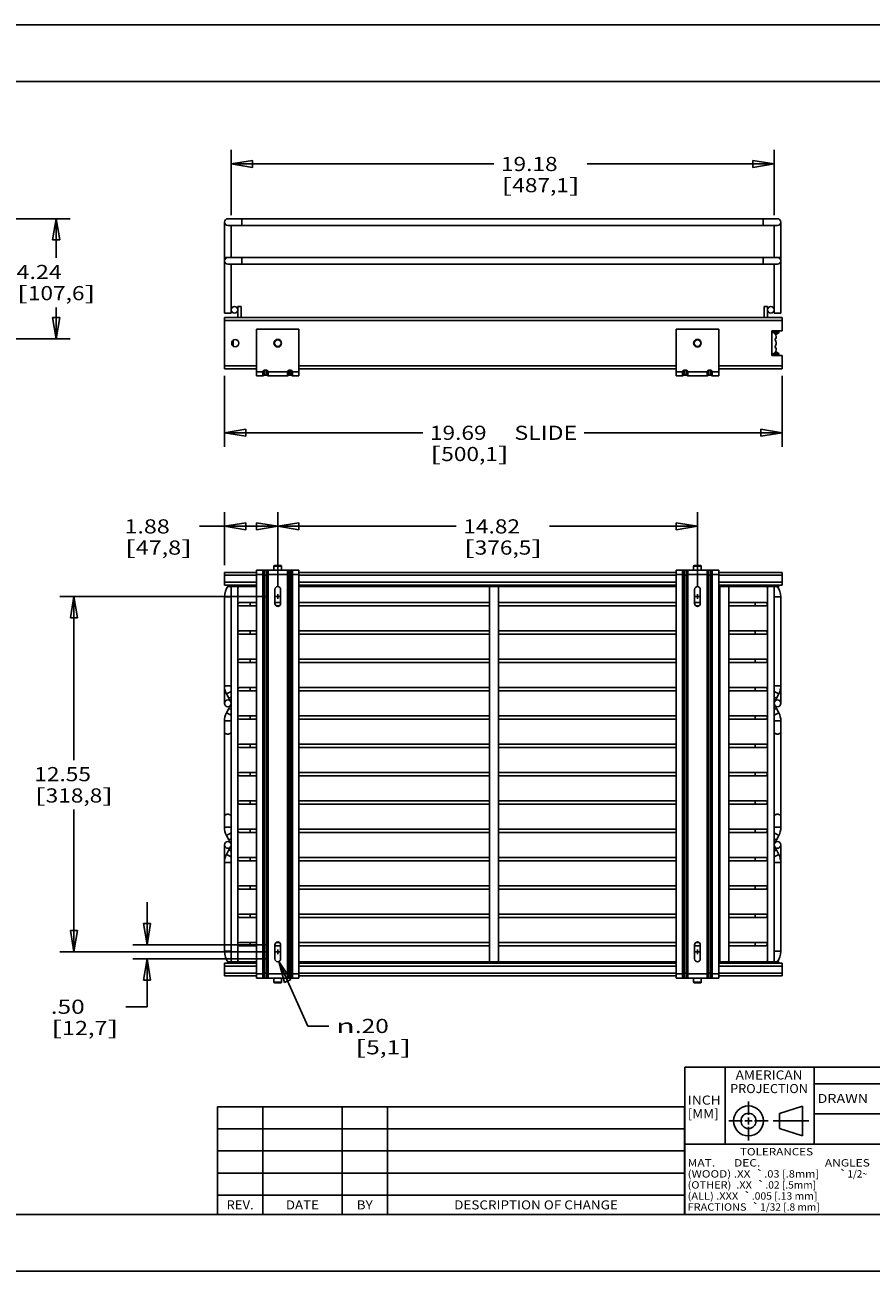
# Model space of a CAD drawing. Units: inches. Extents: x 0 to 17, y 0 to 11.
# Drawn here: x 5.8 to 13.2, y 0 to 11 of the extents above; entities that cross this region are included whole.
import ezdxf
from ezdxf.enums import TextEntityAlignment as Align

# ---------------------------------------------------------------- set-up
doc = ezdxf.new("R2010")
doc.units = ezdxf.units.IN
doc.header["$LTSCALE"] = 0.935
doc.header["$MEASUREMENT"] = 0
doc.linetypes.add('CENTER', pattern=[0.6, 0.375, -0.075, 0.075, -0.075])
doc.layers.get('0').update_dxf_attribs({"linetype": 'CONTINUOUS'})
for name, color, linetype in [('02___PRT_ALL_AXES', 7, 'CONTINUOUS'), ('DEFAULT_1', 7, 'CENTER'), ('PIPES', 7, 'CONTINUOUS')]:
    doc.layers.add(name, color=color, linetype=linetype)
doc.styles.get("Standard").update_dxf_attribs({"font": 'bluprnt.ttf'})
doc.styles.add('TEXTSTYLE_1', font='gdt', dxfattribs={"width": 0.8})
doc.styles.add('TEXTSTYLE_3', font='cgomg.ttf')
doc.styles.add('TEXTSTYLE_8', font='cgomg.ttf')
doc.dimstyles.new('DIMSTYLE_1', dxfattribs={"dimtxt": 0.125, "dimasz": 0.1875, "dimexe": 0.125, "dimexo": 0.0625, "dimgap": 0.0625, "dimtad": 0, "dimtih": 1, "dimtoh": 1, "dimlfac": 4, "dimzin": 4, "dimdsep": 46, "dimtxsty": 'Standard', "dimblk": 'CLOSED', "dimblk1": 'CLOSED', "dimblk2": 'CLOSED', "dimcen": 0.09, "dimadec": 3, "dimazin": 1, "dimtfac": 1, "dimtdec": 3, "dimtofl": 0, "dimtmove": 0, "dimatfit": 3, "dimldrblk": 'CLOSED', "dimfxl": 0, "dimtolj": 1, "dimtzin": 4, "dimarcsym": 0})
doc.dimstyles.new('DIMSTYLE_2', dxfattribs={"dimtxt": 0.125, "dimasz": 0.1875, "dimexe": 0.125, "dimexo": 0.0625, "dimgap": 0.09, "dimtad": 0, "dimtih": 1, "dimtoh": 1, "dimlfac": 4, "dimzin": 4, "dimdsep": 46, "dimtxsty": 'Standard', "dimblk": 'CLOSED', "dimblk1": 'CLOSED', "dimblk2": 'CLOSED', "dimcen": 0.09, "dimadec": 3, "dimazin": 1, "dimtfac": 1, "dimtdec": 3, "dimtofl": 0, "dimtmove": 0, "dimatfit": 1, "dimldrblk": 'CLOSED', "dimfxl": 0, "dimtolj": 1, "dimtzin": 4, "dimarcsym": 0})

# ---------------------------------------------------------------- blocks, each defined once
blk = doc.blocks.new('_CLOSED')
at = {"color": 0, "linetype": 'ByBlock'}
for p, q in [((0, 0), (-1, 0.167)), ((-1, 0.167), (-1, -0.167)), ((-1, -0.167), (0, 0)), ((-1, 0), (0, 0))]:
    blk.add_line(p, q, dxfattribs=at)
blk = doc.blocks.new('*D2')
at = {"color": 7, "linetype": 'Continuous'}
for p, q in [((5.478, 9.289), (6.151, 9.289)), ((6.026, 9.289), (6.026, 8.945)), ((6.026, 8.23), (6.026, 8.507)), ((5.445, 8.23), (6.151, 8.23))]:
    blk.add_line(p, q, dxfattribs=at)
at = {"color": 7, "linetype": 'Continuous', "xscale": 0.1875, "yscale": 0.1875, "zscale": 0.1875}
for p, rotation in [((6.026, 9.289), 90), ((6.026, 8.23), 270)]:
    blk.add_blockref('_CLOSED', p, dxfattribs=dict(at, rotation=rotation))
at = {"color": 7, "linetype": 'Continuous'}
for s, p, p2 in [('4.24', (5.676, 8.757), (6.076, 8.757)), ('[', (5.676, 8.57), (5.776, 8.57)), ('107,6', (5.776, 8.57), (6.276, 8.57)), (']', (6.276, 8.57), (6.376, 8.57))]:
    blk.add_text(s, height=0.125, dxfattribs=at).set_placement(p, p2, align=Align.FIT)
blk = doc.blocks.new('*D6')
at = {"color": 7, "linetype": 'Continuous'}
for p, q in [((7.571, 9.322), (7.571, 9.898)), ((12.365, 9.322), (12.365, 9.898)), ((7.571, 9.773), (9.89, 9.773)), ((12.365, 9.773), (10.715, 9.773))]:
    blk.add_line(p, q, dxfattribs=at)
at = {"color": 7, "linetype": 'Continuous', "xscale": 0.1875, "yscale": 0.1875, "zscale": 0.1875, "rotation": 180}
blk.add_blockref('_CLOSED', (7.571, 9.773), dxfattribs=at)
at = {"color": 7, "linetype": 'Continuous', "xscale": 0.1875, "yscale": 0.1875, "zscale": 0.1875}
blk.add_blockref('_CLOSED', (12.365, 9.773), dxfattribs=at)
at = {"color": 7, "linetype": 'Continuous'}
for s, p, p2 in [('19.18', (9.953, 9.71), (10.453, 9.71)), ('[', (9.953, 9.523), (10.053, 9.523)), ('487,1', (10.053, 9.523), (10.553, 9.523)), (']', (10.553, 9.523), (10.653, 9.523))]:
    blk.add_text(s, height=0.125, dxfattribs=at).set_placement(p, p2, align=Align.FIT)
blk = doc.blocks.new('*D7')
at = {"color": 7, "linetype": 'Continuous'}
for p, q in [((7.512, 7.902), (7.512, 7.275)), ((12.435, 7.902), (12.435, 7.275)), ((7.512, 7.4), (9.263, 7.4)), ((12.435, 7.4), (10.688, 7.4))]:
    blk.add_line(p, q, dxfattribs=at)
at = {"color": 7, "linetype": 'Continuous', "xscale": 0.1875, "yscale": 0.1875, "zscale": 0.1875, "rotation": 180}
blk.add_blockref('_CLOSED', (7.512, 7.4), dxfattribs=at)
at = {"color": 7, "linetype": 'Continuous', "xscale": 0.1875, "yscale": 0.1875, "zscale": 0.1875}
blk.add_blockref('_CLOSED', (12.435, 7.4), dxfattribs=at)
at = {"color": 7, "linetype": 'Continuous'}
for s, p, p2 in [('19.69', (9.326, 7.337), (9.826, 7.337)), (' SLIDE', (10.026, 7.337), (10.626, 7.337)), ('[', (9.326, 7.15), (9.426, 7.15)), ('500,1', (9.426, 7.15), (9.926, 7.15)), (']', (9.926, 7.15), (10.026, 7.15))]:
    blk.add_text(s, height=0.125, dxfattribs=at).set_placement(p, p2, align=Align.FIT)
blk = doc.blocks.new('*D8')
at = {"color": 7, "linetype": 'Continuous'}
for p, q in [((7.512, 6.23), (7.512, 6.699)), ((7.982, 6.038), (7.982, 6.699)), ((7.747, 6.574), (7.291, 6.574)), ((7.512, 6.574), (7.747, 6.574)), ((7.982, 6.574), (7.747, 6.574))]:
    blk.add_line(p, q, dxfattribs=at)
at = {"color": 7, "linetype": 'Continuous', "xscale": 0.1875, "yscale": 0.1875, "zscale": 0.1875, "rotation": 180}
blk.add_blockref('_CLOSED', (7.512, 6.574), dxfattribs=at)
at = {"color": 7, "linetype": 'Continuous', "xscale": 0.1875, "yscale": 0.1875, "zscale": 0.1875}
blk.add_blockref('_CLOSED', (7.982, 6.574), dxfattribs=at)
at = {"color": 7, "linetype": 'Continuous'}
for s, p, p2 in [('1.88', (6.629, 6.511), (7.029, 6.511)), ('[', (6.629, 6.324), (6.729, 6.324)), ('47,8', (6.729, 6.324), (7.129, 6.324)), (']', (7.129, 6.324), (7.229, 6.324))]:
    blk.add_text(s, height=0.125, dxfattribs=at).set_placement(p, p2, align=Align.FIT)
blk = doc.blocks.new('*D9')
at = {"color": 7, "linetype": 'Continuous'}
for p, q in [((7.982, 6.038), (7.982, 6.699)), ((11.688, 6.038), (11.688, 6.699)), ((7.982, 6.574), (9.558, 6.574)), ((11.688, 6.574), (10.383, 6.574))]:
    blk.add_line(p, q, dxfattribs=at)
at = {"color": 7, "linetype": 'Continuous', "xscale": 0.1875, "yscale": 0.1875, "zscale": 0.1875, "rotation": 180}
blk.add_blockref('_CLOSED', (7.982, 6.574), dxfattribs=at)
at = {"color": 7, "linetype": 'Continuous', "xscale": 0.1875, "yscale": 0.1875, "zscale": 0.1875}
blk.add_blockref('_CLOSED', (11.688, 6.574), dxfattribs=at)
at = {"color": 7, "linetype": 'Continuous'}
for s, p, p2 in [('14.82', (9.621, 6.511), (10.121, 6.511)), ('[', (9.621, 6.324), (9.721, 6.324)), ('376,5', (9.721, 6.324), (10.221, 6.324)), (']', (10.221, 6.324), (10.321, 6.324))]:
    blk.add_text(s, height=0.125, dxfattribs=at).set_placement(p, p2, align=Align.FIT)
blk = doc.blocks.new('*D10')
at = {"color": 7, "linetype": 'Continuous'}
for p, q in [((7.9, 5.955), (6.058, 5.955)), ((6.183, 5.955), (6.183, 4.511)), ((6.183, 2.818), (6.183, 4.074)), ((7.9, 2.818), (6.058, 2.818))]:
    blk.add_line(p, q, dxfattribs=at)
at = {"color": 7, "linetype": 'Continuous', "xscale": 0.1875, "yscale": 0.1875, "zscale": 0.1875}
for p, rotation in [((6.183, 5.955), 90), ((6.183, 2.818), 270)]:
    blk.add_blockref('_CLOSED', p, dxfattribs=dict(at, rotation=rotation))
at = {"color": 7, "linetype": 'Continuous'}
for s, p, p2 in [('12.55', (5.833, 4.324), (6.333, 4.324)), ('[', (5.833, 4.136), (5.933, 4.136)), ('318,8', (5.933, 4.136), (6.433, 4.136)), (']', (6.433, 4.136), (6.533, 4.136))]:
    blk.add_text(s, height=0.125, dxfattribs=at).set_placement(p, p2, align=Align.FIT)
blk = doc.blocks.new('*D11')
at = {"color": 7, "linetype": 'Continuous'}
for p, q in [((6.828, 2.88), (6.828, 3.255)), ((7.895, 2.88), (6.703, 2.88)), ((7.895, 2.755), (6.703, 2.755)), ((6.828, 2.755), (6.828, 2.333)), ((6.828, 2.333), (6.64, 2.333))]:
    blk.add_line(p, q, dxfattribs=at)
at = {"color": 7, "linetype": 'Continuous', "xscale": 0.1875, "yscale": 0.1875, "zscale": 0.1875}
for p, rotation in [((6.828, 2.88), 270), ((6.828, 2.755), 90)]:
    blk.add_blockref('_CLOSED', p, dxfattribs=dict(at, rotation=rotation))
at = {"color": 7, "linetype": 'Continuous'}
for s, p, p2 in [('.50', (5.978, 2.271), (6.278, 2.271)), ('[', (5.978, 2.083), (6.078, 2.083)), ('12,7', (6.078, 2.083), (6.478, 2.083)), (']', (6.478, 2.083), (6.578, 2.083))]:
    blk.add_text(s, height=0.125, dxfattribs=at).set_placement(p, p2, align=Align.FIT)
blk = doc.blocks.new('*D12')
at = {"color": 7, "linetype": 'Continuous'}
for p, q in [((7.993, 2.732), (8.247, 2.163)), ((8.247, 2.163), (8.434, 2.163))]:
    blk.add_line(p, q, dxfattribs=at)
at = {"color": 7, "linetype": 'Continuous', "xscale": 0.1875, "yscale": 0.1875, "zscale": 0.1875, "rotation": 114.0555551463}
blk.add_blockref('_CLOSED', (7.993, 2.732), dxfattribs=at)
at = {"color": 7, "linetype": 'Continuous'}
for s, p, p2 in [('.20', (8.663, 2.101), (8.963, 2.101)), ('[', (8.663, 1.913), (8.763, 1.913)), ('5,1', (8.763, 1.913), (9.063, 1.913)), (']', (9.063, 1.913), (9.163, 1.913))]:
    blk.add_text(s, height=0.125, dxfattribs=at).set_placement(p, p2, align=Align.FIT)
at = {"color": 7, "linetype": 'Continuous', "style": 'TEXTSTYLE_1'}
blk.add_text('n', height=0.125, dxfattribs=at).set_placement((8.497, 2.101), (8.663, 2.101), align=Align.FIT)

msp = doc.modelspace()

# ---------------------------------------------------------------- linework, layer by layer
at = {"color": 7, "linetype": 'Continuous'}
for p, q in [((0, 11), (17, 11)), ((0.5, 10.5), (16.5, 10.5)), ((7.6296, 8.5149), (7.6296, 8.417)), ((7.6591, 8.5149), (7.6296, 8.5149)), ((7.6591, 8.5149), (7.6591, 8.417)), ((12.2763, 8.5149), (12.3058, 8.5149)), ((12.2763, 8.417), (12.2763, 8.5149)), ((12.3058, 8.417), (12.3058, 8.5149)), ((7.5123, 7.9645), (7.5123, 8.417)), ((7.5123, 8.417), (12.4348, 8.417)), ((7.5123, 8.392), (12.4348, 8.392)), ((12.4348, 8.2983), (12.4348, 8.417)), ((7.7948, 7.901), (7.7948, 8.3158)), ((8.1698, 8.3158), (7.7948, 8.3158)), ((8.1698, 7.901), (8.1698, 8.3158)), ((11.8753, 8.3158), (11.5003, 8.3158)), ((11.5003, 7.901), (11.5003, 8.3158)), ((11.8753, 7.901), (11.8753, 8.3158)), ((12.4348, 8.2983), (12.3448, 8.2983)), ((12.3448, 8.0833), (12.3448, 8.2983)), ((12.4073, 8.284), (12.3598, 8.284)), ((12.4073, 8.2808), (12.3785, 8.2675)), ((12.4073, 8.2808), (12.4073, 8.298)), ((7.5873, 8.1667), (7.5873, 8.2149)), ((12.4348, 8.0833), (12.3448, 8.0833)), ((12.4073, 8.0976), (12.3598, 8.0976)), ((12.3785, 8.1141), (12.4073, 8.1008)), ((12.4073, 8.0836), (12.4073, 8.1008)), ((12.4348, 7.9645), (12.4348, 8.0833)), ((7.5123, 7.9895), (7.7948, 7.9895)), ((7.5123, 7.9645), (7.7948, 7.9645)), ((7.7948, 7.9385), (7.8516, 7.9385)), ((7.8653, 7.9531), (7.8516, 7.9447)), ((7.8516, 7.901), (7.8516, 7.9447)), ((7.8653, 7.9085), (7.8653, 7.9531)), ((7.8828, 7.9531), (7.8653, 7.9531)), ((7.8828, 7.9085), (7.8828, 7.9531)), ((7.8966, 7.9447), (7.8828, 7.9531)), ((7.8966, 7.901), (7.8966, 7.9447)), ((7.8966, 7.9385), (8.0681, 7.9385)), ((8.0681, 7.9447), (8.0818, 7.9531)), ((8.0681, 7.901), (8.0681, 7.9447)), ((8.0818, 7.9085), (8.0818, 7.9531)), ((8.0818, 7.9531), (8.0993, 7.9531)), ((8.0993, 7.9085), (8.0993, 7.9531)), ((8.0993, 7.9531), (8.1131, 7.9447)), ((8.1131, 7.901), (8.1131, 7.9447)), ((8.1131, 7.9385), (8.1698, 7.9385)), ((8.1698, 7.9895), (11.5003, 7.9895)), ((8.1698, 7.9645), (11.5003, 7.9645)), ((11.5003, 7.9385), (11.5571, 7.9385)), ((11.5708, 7.9531), (11.5571, 7.9447)), ((11.5571, 7.901), (11.5571, 7.9447)), ((11.5883, 7.9531), (11.5708, 7.9531)), ((11.5708, 7.9085), (11.5708, 7.9531)), ((11.6021, 7.9447), (11.5883, 7.9531)), ((11.5883, 7.9085), (11.5883, 7.9531)), ((11.6021, 7.901), (11.6021, 7.9447)), ((11.6021, 7.9385), (11.7736, 7.9385)), ((11.7736, 7.9447), (11.7873, 7.9531)), ((11.7736, 7.901), (11.7736, 7.9447)), ((11.7873, 7.9531), (11.8048, 7.9531)), ((11.7873, 7.9085), (11.7873, 7.9531)), ((11.8048, 7.9531), (11.8186, 7.9447)), ((11.8048, 7.9085), (11.8048, 7.9531)), ((11.8186, 7.901), (11.8186, 7.9447)), ((11.8186, 7.9385), (11.8753, 7.9385)), ((11.8753, 7.9895), (12.4348, 7.9895)), ((11.8753, 7.9645), (12.4348, 7.9645)), ((7.7948, 7.901), (7.8516, 7.901)), ((7.8653, 7.9085), (7.8516, 7.9026)), ((7.8828, 7.9085), (7.8653, 7.9085)), ((7.8966, 7.9026), (7.8828, 7.9085)), ((7.8966, 7.901), (8.0681, 7.901)), ((8.0681, 7.9026), (8.0818, 7.9085)), ((8.0818, 7.9085), (8.0993, 7.9085)), ((8.0993, 7.9085), (8.1131, 7.9026)), ((8.1131, 7.901), (8.1698, 7.901)), ((11.5003, 7.901), (11.5571, 7.901)), ((11.5708, 7.9085), (11.5571, 7.9026)), ((11.5883, 7.9085), (11.5708, 7.9085)), ((11.6021, 7.9026), (11.5883, 7.9085)), ((11.6021, 7.901), (11.7736, 7.901)), ((11.7736, 7.9026), (11.7873, 7.9085)), ((11.7873, 7.9085), (11.8048, 7.9085)), ((11.8048, 7.9085), (11.8186, 7.9026)), ((11.8186, 7.901), (11.8753, 7.901)), ((7.5123, 6.0552), (7.5123, 6.1677)), ((7.5123, 6.1677), (7.7948, 6.1677)), ((7.7948, 2.5855), (7.7948, 6.1875)), ((7.7948, 6.1875), (8.1698, 6.1875)), ((7.8516, 2.5855), (7.8516, 6.1875)), ((7.8653, 2.5855), (7.8653, 6.1875)), ((7.8828, 2.5855), (7.8828, 6.1875)), ((7.8966, 2.5855), (7.8966, 6.1875)), ((8.0161, 6.2227), (7.9486, 6.2227)), ((8.0111, 6.2277), (7.9536, 6.2277)), ((8.0681, 2.5855), (8.0681, 6.1875)), ((8.0818, 2.5855), (8.0818, 6.1875)), ((8.0993, 2.5855), (8.0993, 6.1875)), ((8.1131, 2.5855), (8.1131, 6.1875)), ((8.1698, 2.5855), (8.1698, 6.1875)), ((8.1698, 6.1677), (11.5003, 6.1677)), ((11.5003, 2.5855), (11.5003, 6.1875)), ((11.5003, 6.1875), (11.8753, 6.1875)), ((11.5571, 2.5855), (11.5571, 6.1875)), ((11.5708, 2.5855), (11.5708, 6.1875)), ((11.5883, 2.5855), (11.5883, 6.1875)), ((11.6021, 2.5855), (11.6021, 6.1875)), ((11.7216, 6.2227), (11.6541, 6.2227)), ((11.7166, 6.2277), (11.6591, 6.2277)), ((11.7736, 2.5855), (11.7736, 6.1875)), ((11.7873, 2.5855), (11.7873, 6.1875)), ((11.8048, 2.5855), (11.8048, 6.1875)), ((11.8186, 2.5855), (11.8186, 6.1875)), ((11.8753, 2.5855), (11.8753, 6.1875)), ((11.8753, 6.1677), (12.4348, 6.1677)), ((12.4348, 6.0552), (12.4348, 6.1677)), ((7.5123, 6.1427), (7.7948, 6.1427)), ((7.5123, 6.0802), (7.7948, 6.0802)), ((7.5123, 6.0552), (7.7948, 6.0552)), ((7.5873, 6.0427), (7.5873, 6.0552)), ((7.7948, 6.0527), (7.5873, 6.0527)), ((7.7948, 6.15), (7.8516, 6.15)), ((7.8653, 6.143), (7.8516, 6.1454)), ((7.8828, 6.143), (7.8653, 6.143)), ((7.8966, 6.1454), (7.8828, 6.143)), ((7.8966, 6.15), (8.0681, 6.15)), ((8.0681, 6.1454), (8.0818, 6.143)), ((8.0818, 6.143), (8.0993, 6.143)), ((8.0993, 6.143), (8.1131, 6.1454)), ((8.1131, 6.15), (8.1698, 6.15)), ((8.1698, 6.1427), (11.5003, 6.1427)), ((8.1698, 6.0802), (11.5003, 6.0802)), ((8.1698, 6.0552), (11.5003, 6.0552)), ((11.5003, 6.0527), (8.1698, 6.0527)), ((11.5003, 6.15), (11.5571, 6.15)), ((11.5708, 6.143), (11.5571, 6.1454)), ((11.5883, 6.143), (11.5708, 6.143)), ((11.6021, 6.1454), (11.5883, 6.143)), ((11.6021, 6.15), (11.7736, 6.15)), ((11.7736, 6.1454), (11.7873, 6.143)), ((11.7873, 6.143), (11.8048, 6.143)), ((11.8048, 6.143), (11.8186, 6.1454)), ((11.8186, 6.15), (11.8753, 6.15)), ((11.8753, 6.1427), (12.4348, 6.1427)), ((11.8753, 6.0802), (12.4348, 6.0802)), ((11.8753, 6.0552), (12.4348, 6.0552)), ((12.3061, 6.0527), (11.8753, 6.0527)), ((12.3061, 6.0552), (12.3061, 6.0527)), ((12.4073, 6.0427), (12.4073, 6.0552)), ((7.5573, 6.0427), (7.7948, 6.0427)), ((7.9573, 5.8927), (7.9573, 6.0177)), ((8.0073, 6.0177), (8.0073, 5.8927)), ((11.5003, 6.0427), (8.1698, 6.0427)), ((11.6628, 5.8927), (11.6628, 6.0177)), ((11.7128, 6.0177), (11.7128, 5.8927)), ((12.4073, 6.0427), (11.8753, 6.0427)), ((7.6443, 5.9012), (7.7948, 5.9012)), ((7.6443, 5.8717), (7.7948, 5.8717)), ((7.7393, 5.9012), (7.7393, 5.8717)), ((7.9573, 5.9012), (8.0073, 5.9012)), ((7.9689, 5.8717), (7.9958, 5.8717)), ((8.1698, 5.9012), (9.8532, 5.9012)), ((8.1698, 5.8717), (9.8532, 5.8717)), ((9.932, 5.9012), (11.5003, 5.9012)), ((9.932, 5.8717), (11.5003, 5.8717)), ((11.6628, 5.9012), (11.7128, 5.9012)), ((11.6743, 5.8717), (11.7013, 5.8717)), ((11.8753, 5.9012), (11.8855, 5.9012)), ((11.8753, 5.8717), (11.8855, 5.8717)), ((11.9642, 5.9012), (12.2911, 5.9012)), ((11.9642, 5.8717), (12.2911, 5.8717)), ((12.1961, 5.9012), (12.1961, 5.8717)), ((7.6443, 5.6512), (7.7948, 5.6512)), ((7.6443, 5.6217), (7.7948, 5.6217)), ((7.7393, 5.6512), (7.7393, 5.6217)), ((8.1698, 5.6512), (9.8532, 5.6512)), ((8.1698, 5.6217), (9.8532, 5.6217)), ((9.932, 5.6512), (11.5003, 5.6512)), ((9.932, 5.6217), (11.5003, 5.6217)), ((11.8753, 5.6512), (11.8855, 5.6512)), ((11.8753, 5.6217), (11.8855, 5.6217)), ((11.9642, 5.6512), (12.2911, 5.6512)), ((11.9642, 5.6217), (12.2911, 5.6217)), ((12.1961, 5.6512), (12.1961, 5.6217)), ((7.6443, 5.4012), (7.7948, 5.4012)), ((7.7393, 5.4012), (7.7393, 5.3717)), ((8.1698, 5.4012), (9.8532, 5.4012)), ((9.932, 5.4012), (11.5003, 5.4012)), ((11.8753, 5.4012), (11.8855, 5.4012)), ((11.9642, 5.4012), (12.2911, 5.4012)), ((12.1961, 5.4012), (12.1961, 5.3717)), ((7.6443, 5.3717), (7.7948, 5.3717)), ((8.1698, 5.3717), (9.8532, 5.3717)), ((9.932, 5.3717), (11.5003, 5.3717)), ((11.8753, 5.3717), (11.8855, 5.3717)), ((11.9642, 5.3717), (12.2911, 5.3717)), ((7.6443, 5.1512), (7.7948, 5.1512)), ((7.6443, 5.1217), (7.7948, 5.1217)), ((7.7393, 5.1512), (7.7393, 5.1217)), ((8.1698, 5.1512), (9.8532, 5.1512)), ((8.1698, 5.1217), (9.8532, 5.1217)), ((9.932, 5.1512), (11.5003, 5.1512)), ((9.932, 5.1217), (11.5003, 5.1217)), ((11.8753, 5.1512), (11.8855, 5.1512)), ((11.8753, 5.1217), (11.8855, 5.1217)), ((11.9642, 5.1512), (12.2911, 5.1512)), ((11.9642, 5.1217), (12.2911, 5.1217)), ((12.1961, 5.1512), (12.1961, 5.1217)), ((7.5116, 4.8557), (7.5116, 3.9172)), ((7.5116, 4.8557), (7.5706, 4.8557)), ((7.6443, 4.9012), (7.7948, 4.9012)), ((7.6443, 4.8717), (7.7948, 4.8717)), ((7.7393, 4.9012), (7.7393, 4.8717)), ((8.1698, 4.9012), (9.8532, 4.9012)), ((8.1698, 4.8717), (9.8532, 4.8717)), ((9.932, 4.9012), (11.5003, 4.9012)), ((9.932, 4.8717), (11.5003, 4.8717)), ((11.8753, 4.9012), (11.8855, 4.9012)), ((11.8753, 4.8717), (11.8855, 4.8717)), ((11.9642, 4.9012), (12.2911, 4.9012)), ((11.9642, 4.8717), (12.2911, 4.8717)), ((12.1961, 4.9012), (12.1961, 4.8717)), ((12.4238, 4.8557), (12.3648, 4.8557)), ((12.4238, 4.8557), (12.4238, 3.9172)), ((7.6443, 4.6512), (7.7948, 4.6512)), ((7.6443, 4.6217), (7.7948, 4.6217)), ((7.7393, 4.6512), (7.7393, 4.6217)), ((8.1698, 4.6512), (9.8532, 4.6512)), ((8.1698, 4.6217), (9.8532, 4.6217)), ((9.932, 4.6512), (11.5003, 4.6512)), ((9.932, 4.6217), (11.5003, 4.6217)), ((11.8753, 4.6512), (11.8855, 4.6512)), ((11.8753, 4.6217), (11.8855, 4.6217)), ((11.9642, 4.6512), (12.2911, 4.6512)), ((11.9642, 4.6217), (12.2911, 4.6217)), ((12.1961, 4.6512), (12.1961, 4.6217)), ((7.6443, 4.4012), (7.7948, 4.4012)), ((7.7393, 4.4012), (7.7393, 4.3717)), ((8.1698, 4.4012), (9.8532, 4.4012)), ((9.932, 4.4012), (11.5003, 4.4012)), ((11.8753, 4.4012), (11.8855, 4.4012)), ((11.9642, 4.4012), (12.2911, 4.4012)), ((12.1961, 4.4012), (12.1961, 4.3717)), ((7.6443, 4.3717), (7.7948, 4.3717)), ((8.1698, 4.3717), (9.8532, 4.3717)), ((9.932, 4.3717), (11.5003, 4.3717)), ((11.8753, 4.3717), (11.8855, 4.3717)), ((11.9642, 4.3717), (12.2911, 4.3717)), ((7.6443, 4.1512), (7.7948, 4.1512)), ((7.6443, 4.1217), (7.7948, 4.1217)), ((7.7393, 4.1512), (7.7393, 4.1217)), ((8.1698, 4.1512), (9.8532, 4.1512)), ((8.1698, 4.1217), (9.8532, 4.1217)), ((9.932, 4.1512), (11.5003, 4.1512)), ((9.932, 4.1217), (11.5003, 4.1217)), ((11.8753, 4.1512), (11.8855, 4.1512)), ((11.8753, 4.1217), (11.8855, 4.1217)), ((11.9642, 4.1512), (12.2911, 4.1512)), ((11.9642, 4.1217), (12.2911, 4.1217)), ((12.1961, 4.1512), (12.1961, 4.1217)), ((7.5116, 3.9172), (7.5706, 3.9172)), ((7.6443, 3.9012), (7.7948, 3.9012)), ((7.6443, 3.8717), (7.7948, 3.8717)), ((7.7393, 3.9012), (7.7393, 3.8717)), ((8.1698, 3.9012), (9.8532, 3.9012)), ((8.1698, 3.8717), (9.8532, 3.8717)), ((9.932, 3.9012), (11.5003, 3.9012)), ((9.932, 3.8717), (11.5003, 3.8717)), ((11.8753, 3.9012), (11.8855, 3.9012)), ((11.8753, 3.8717), (11.8855, 3.8717)), ((11.9642, 3.9012), (12.2911, 3.9012)), ((11.9642, 3.8717), (12.2911, 3.8717)), ((12.1961, 3.9012), (12.1961, 3.8717)), ((12.4238, 3.9172), (12.3648, 3.9172)), ((7.6443, 3.6512), (7.7948, 3.6512)), ((7.7393, 3.6512), (7.7393, 3.6217)), ((8.1698, 3.6512), (9.8532, 3.6512)), ((9.932, 3.6512), (11.5003, 3.6512)), ((11.8753, 3.6512), (11.8855, 3.6512)), ((11.9642, 3.6512), (12.2911, 3.6512)), ((12.1961, 3.6512), (12.1961, 3.6217)), ((7.6443, 3.6217), (7.7948, 3.6217)), ((8.1698, 3.6217), (9.8532, 3.6217)), ((9.932, 3.6217), (11.5003, 3.6217)), ((11.8753, 3.6217), (11.8855, 3.6217)), ((11.9642, 3.6217), (12.2911, 3.6217)), ((7.6443, 3.4012), (7.7948, 3.4012)), ((7.6443, 3.3717), (7.7948, 3.3717)), ((7.7393, 3.4012), (7.7393, 3.3717)), ((8.1698, 3.4012), (9.8532, 3.4012)), ((8.1698, 3.3717), (9.8532, 3.3717)), ((9.932, 3.4012), (11.5003, 3.4012)), ((9.932, 3.3717), (11.5003, 3.3717)), ((11.8753, 3.4012), (11.8855, 3.4012)), ((11.8753, 3.3717), (11.8855, 3.3717)), ((11.9642, 3.4012), (12.2911, 3.4012)), ((11.9642, 3.3717), (12.2911, 3.3717)), ((12.1961, 3.4012), (12.1961, 3.3717)), ((7.6443, 3.1512), (7.7948, 3.1512)), ((7.6443, 3.1217), (7.7948, 3.1217)), ((7.7393, 3.1512), (7.7393, 3.1217)), ((8.1698, 3.1512), (9.8532, 3.1512)), ((8.1698, 3.1217), (9.8532, 3.1217)), ((9.932, 3.1512), (11.5003, 3.1512)), ((9.932, 3.1217), (11.5003, 3.1217)), ((11.8753, 3.1512), (11.8855, 3.1512)), ((11.8753, 3.1217), (11.8855, 3.1217)), ((11.9642, 3.1512), (12.2911, 3.1512)), ((11.9642, 3.1217), (12.2911, 3.1217)), ((12.1961, 3.1512), (12.1961, 3.1217)), ((7.6443, 2.9012), (7.7948, 2.9012)), ((7.6443, 2.8717), (7.7948, 2.8717)), ((7.7393, 2.9012), (7.7393, 2.8717)), ((7.9573, 2.7552), (7.9573, 2.8802)), ((7.9573, 2.8717), (8.0073, 2.8717)), ((7.9689, 2.9012), (7.9958, 2.9012)), ((8.0073, 2.8802), (8.0073, 2.7552)), ((8.1698, 2.9012), (9.8532, 2.9012)), ((8.1698, 2.8717), (9.8532, 2.8717)), ((9.932, 2.9012), (11.5003, 2.9012)), ((9.932, 2.8717), (11.5003, 2.8717)), ((11.6628, 2.7552), (11.6628, 2.8802)), ((11.6628, 2.8717), (11.7128, 2.8717)), ((11.6743, 2.9012), (11.7013, 2.9012)), ((11.7128, 2.8802), (11.7128, 2.7552)), ((11.8753, 2.9012), (11.8855, 2.9012)), ((11.8753, 2.8717), (11.8855, 2.8717)), ((11.9642, 2.9012), (12.2911, 2.9012)), ((11.9642, 2.8717), (12.2911, 2.8717)), ((12.1961, 2.9012), (12.1961, 2.8717)), ((7.5123, 2.6052), (7.5123, 2.7177)), ((7.5123, 2.7177), (7.7948, 2.7177)), ((7.5123, 2.6927), (7.7948, 2.6927)), ((7.5573, 2.7302), (7.7948, 2.7302)), ((7.5873, 2.7177), (7.5873, 2.7302)), ((7.7948, 2.7202), (7.5873, 2.7202)), ((11.5003, 2.7302), (8.1698, 2.7302)), ((11.5003, 2.7202), (8.1698, 2.7202)), ((8.1698, 2.7177), (11.5003, 2.7177)), ((8.1698, 2.6927), (11.5003, 2.6927)), ((12.4073, 2.7302), (11.8753, 2.7302)), ((12.3061, 2.7202), (11.8753, 2.7202)), ((11.8753, 2.7177), (12.4348, 2.7177)), ((11.8753, 2.6927), (12.4348, 2.6927)), ((12.3061, 2.7202), (12.3061, 2.7177)), ((12.4073, 2.7177), (12.4073, 2.7302)), ((12.4348, 2.6052), (12.4348, 2.7177)), ((7.5123, 2.6302), (7.7948, 2.6302)), ((7.5123, 2.6052), (7.7948, 2.6052)), ((7.7948, 2.623), (7.8516, 2.623)), ((7.7948, 2.5855), (8.1698, 2.5855)), ((7.8653, 2.63), (7.8516, 2.6276)), ((7.8828, 2.63), (7.8653, 2.63)), ((7.8966, 2.6276), (7.8828, 2.63)), ((7.8966, 2.623), (8.0681, 2.623)), ((7.9486, 2.5502), (8.0161, 2.5502)), ((7.9536, 2.5452), (8.0111, 2.5452)), ((8.0681, 2.6276), (8.0818, 2.63)), ((8.0818, 2.63), (8.0993, 2.63)), ((8.0993, 2.63), (8.1131, 2.6276)), ((8.1131, 2.623), (8.1698, 2.623)), ((8.1698, 2.6302), (11.5003, 2.6302)), ((8.1698, 2.6052), (11.5003, 2.6052)), ((11.5003, 2.623), (11.5571, 2.623)), ((11.5003, 2.5855), (11.8753, 2.5855)), ((11.5708, 2.63), (11.5571, 2.6276)), ((11.5883, 2.63), (11.5708, 2.63)), ((11.6021, 2.6276), (11.5883, 2.63)), ((11.6021, 2.623), (11.7736, 2.623)), ((11.6541, 2.5502), (11.7216, 2.5502)), ((11.6591, 2.5452), (11.7166, 2.5452)), ((11.7736, 2.6276), (11.7873, 2.63)), ((11.7873, 2.63), (11.8048, 2.63)), ((11.8048, 2.63), (11.8186, 2.6276)), ((11.8186, 2.623), (11.8753, 2.623)), ((11.8753, 2.6302), (12.4348, 2.6302)), ((11.8753, 2.6052), (12.4348, 2.6052)), ((16.5, 1.8), (11.5762, 1.8)), ((11.5762, 1.8), (11.5762, 0.5)), ((11.9334, 1.12), (11.9334, 1.8)), ((12.718, 1.12), (12.718, 1.8)), ((14.25, 1.653), (12.718, 1.653)), ((7.45, 1.4506), (11.575, 1.4506)), ((7.45, 1.4506), (7.45, 0.4993)), ((7.85, 1.4506), (7.85, 0.4993)), ((8.55, 1.4506), (8.55, 0.4993)), ((8.95, 1.4506), (8.95, 0.4993)), ((11.575, 1.4506), (11.575, 0.4993)), ((12.1386, 1.3786), (12.1387, 1.4978)), ((12.4116, 1.3911), (12.6159, 1.4567)), ((12.6159, 1.4567), (12.6159, 1.1943)), ((12.085, 1.3253), (11.9659, 1.3255)), ((12.1074, 1.3252), (12.1696, 1.3252)), ((12.1385, 1.2941), (12.1385, 1.3563)), ((12.1919, 1.3251), (12.311, 1.325)), ((12.4116, 1.3911), (12.4116, 1.2584)), ((14.25, 1.387), (12.718, 1.387)), ((7.45, 1.2553), (11.575, 1.2553)), ((12.1384, 1.2718), (12.1382, 1.1527)), ((12.4116, 1.2584), (12.6159, 1.1943)), ((14.5167, 1.12), (11.5762, 1.12)), ((7.45, 1.06), (11.575, 1.06)), ((7.45, 0.8646), (11.575, 0.8646)), ((7.45, 0.6693), (11.575, 0.6693)), ((16.5, 0.5), (0.5, 0.5)), ((7.45, 0.4993), (11.575, 0.4993)), ((0, 0), (17, 0))]:
    msp.add_line(p, q, dxfattribs=at)
for centre, radius in [((7.9823, 8.1908), 0.0338), ((7.9823, 8.1908), 0.0288), ((11.6878, 8.1908), 0.0338), ((11.6878, 8.1908), 0.0288), ((12.1385, 1.3252), 0.1322), ((12.1385, 1.3252), 0.0671)]:
    msp.add_circle(centre, radius, dxfattribs=at)
for centre, radius, start, end in [((12.3448, 8.2483), 0.0387, 312.10345, 90), ((12.3448, 8.1333), 0.0387, 270, 47.89655), ((12.3448, 8.1908), 0.0387, 312.10345, 47.89655), ((7.9536, 6.2227), 0.005, 90, 180), ((8.0111, 6.2227), 0.005, 0, 90), ((11.6591, 6.2227), 0.005, 90, 180), ((11.7166, 6.2227), 0.005, 0, 90), ((7.5573, 6.0677), 0.025, 210.06989, 270), ((7.9823, 6.0177), 0.025, 0, 180), ((11.6878, 6.0177), 0.025, 0, 180), ((7.6443, 5.8865), 0.0147, 90, 270), ((7.9823, 5.8927), 0.025, 180, 360), ((11.6878, 5.8927), 0.025, 180, 360), ((12.2911, 5.8865), 0.0147, 270, 90), ((7.6443, 5.6365), 0.0147, 90, 270), ((12.2911, 5.6365), 0.0147, 270, 90), ((7.6443, 5.3865), 0.0147, 90, 270), ((12.2911, 5.3865), 0.0147, 270, 90), ((7.6443, 5.1365), 0.0147, 90, 270), ((12.2911, 5.1365), 0.0147, 270, 90), ((7.6661, 4.8557), 0.1545, 152.34546, 180), ((7.6443, 4.8865), 0.0147, 90, 270), ((12.2911, 4.8865), 0.0147, 270, 90), ((12.2693, 4.8557), 0.1545, 0, 27.65454), ((7.6443, 4.6365), 0.0147, 90, 270), ((12.2911, 4.6365), 0.0147, 270, 90), ((7.6443, 4.3865), 0.0147, 90, 270), ((12.2911, 4.3865), 0.0147, 270, 90), ((7.6443, 4.1365), 0.0147, 90, 270), ((12.2911, 4.1365), 0.0147, 270, 90), ((7.6661, 3.9172), 0.1545, 180, 207.65454), ((7.6443, 3.8865), 0.0147, 90, 270), ((12.2911, 3.8865), 0.0147, 270, 90), ((12.2693, 3.9172), 0.1545, 332.34546, 360), ((7.6443, 3.6365), 0.0147, 90, 270), ((12.2911, 3.6365), 0.0147, 270, 90), ((7.6443, 3.3865), 0.0147, 90, 270), ((12.2911, 3.3865), 0.0147, 270, 90), ((7.6443, 3.1365), 0.0147, 90, 270), ((12.2911, 3.1365), 0.0147, 270, 90), ((7.6443, 2.8865), 0.0147, 90, 270), ((7.9823, 2.8802), 0.025, 0, 180), ((11.6878, 2.8802), 0.025, 0, 180), ((12.2911, 2.8865), 0.0147, 270, 90), ((7.9823, 2.7552), 0.025, 180, 360), ((11.6878, 2.7552), 0.025, 180, 360), ((7.5573, 2.7052), 0.025, 90, 149.93011), ((7.9536, 2.5502), 0.005, 180, 270), ((8.0111, 2.5502), 0.005, 270, 360), ((11.6591, 2.5502), 0.005, 180, 270), ((11.7166, 2.5502), 0.005, 270, 360)]:
    msp.add_arc(centre, radius, start, end, dxfattribs=at)
for points in [[(7.5706, 4.7619), (7.5706, 4.7604), (7.5702, 4.7575), (7.5685, 4.7532), (7.5657, 4.7494), (7.562, 4.746), (7.5575, 4.7433), (7.5506, 4.7405), (7.5411, 4.7392), (7.5316, 4.7405), (7.5247, 4.7433), (7.5202, 4.746), (7.5165, 4.7494), (7.5137, 4.7532), (7.512, 4.7575), (7.5116, 4.7604), (7.5116, 4.7619)], [(12.4238, 4.7619), (12.4238, 4.7604), (12.4234, 4.7575), (12.4217, 4.7532), (12.4189, 4.7494), (12.4152, 4.746), (12.4107, 4.7433), (12.4038, 4.7405), (12.3943, 4.7392), (12.3848, 4.7405), (12.378, 4.7433), (12.3735, 4.746), (12.3697, 4.7494), (12.367, 4.7532), (12.3652, 4.7575), (12.3648, 4.7604), (12.3648, 4.7619)], [(7.5706, 4.0111), (7.5706, 4.0125), (7.5702, 4.0155), (7.5685, 4.0197), (7.5657, 4.0236), (7.562, 4.0269), (7.5575, 4.0297), (7.5506, 4.0324), (7.5411, 4.0338), (7.5316, 4.0324), (7.5247, 4.0297), (7.5202, 4.0269), (7.5165, 4.0236), (7.5137, 4.0197), (7.512, 4.0155), (7.5116, 4.0125), (7.5116, 4.0111)], [(12.4238, 4.0111), (12.4238, 4.0125), (12.4234, 4.0155), (12.4217, 4.0197), (12.4189, 4.0236), (12.4152, 4.0269), (12.4107, 4.0297), (12.4038, 4.0324), (12.3943, 4.0338), (12.3848, 4.0324), (12.378, 4.0297), (12.3735, 4.0269), (12.3697, 4.0236), (12.367, 4.0197), (12.3652, 4.0155), (12.3648, 4.0125), (12.3648, 4.0111)]]:
    msp.add_open_spline(points, degree=3, knots=[0, 0, 0, 0, 0.0534101, 0.1086172, 0.166468, 0.2275876, 0.2921108, 0.3596824, 0.5, 0.6403176, 0.7078892, 0.7724124, 0.833532, 0.8913828, 0.9465899, 1, 1, 1, 1], dxfattribs=at)
at = {"layer": '02___PRT_ALL_AXES', "color": 7, "linetype": 'Continuous'}
for p, q in [((7.9486, 6.2227), (7.9486, 6.1877)), ((8.0161, 6.2227), (8.0161, 6.1877)), ((11.6541, 6.2227), (11.6541, 6.1877)), ((11.7216, 6.2227), (11.7216, 6.1877)), ((7.5706, 2.7302), (7.5706, 6.0427)), ((7.6296, 2.7302), (7.6296, 6.0427)), ((9.8532, 2.7302), (9.8532, 6.0427)), ((9.932, 2.7302), (9.932, 6.0427)), ((11.8855, 2.7302), (11.8855, 6.0427)), ((11.9642, 2.7302), (11.9642, 6.0427)), ((12.3058, 2.7302), (12.3058, 6.0427)), ((12.3648, 2.7302), (12.3648, 6.0427)), ((7.9486, 2.5502), (7.9486, 2.5852)), ((8.0161, 2.5502), (8.0161, 2.5852)), ((11.6541, 2.5502), (11.6541, 2.5852)), ((11.7216, 2.5502), (11.7216, 2.5852))]:
    msp.add_line(p, q, dxfattribs=at)
for centre, radius in [((7.6001, 8.4854), 0.0295), ((12.3353, 8.4854), 0.0295), ((7.6073, 8.1908), 0.0314)]:
    msp.add_circle(centre, radius, dxfattribs=at)
at = {"layer": 'DEFAULT_1', "color": 7, "linetype": 'CENTER'}
for p, q in [((7.9823, 5.9552), (7.9623, 5.9552)), ((7.9823, 5.9552), (7.9823, 5.9752)), ((7.9823, 5.9552), (7.9823, 5.9352)), ((7.9823, 5.9552), (8.0024, 5.9552)), ((11.6878, 5.9552), (11.6678, 5.9552)), ((11.6878, 5.9552), (11.6878, 5.9752)), ((11.6878, 5.9552), (11.7078, 5.9552)), ((11.6878, 5.9552), (11.6878, 5.9352)), ((7.9823, 2.8177), (7.9623, 2.8177)), ((7.9823, 2.8177), (7.9823, 2.8377)), ((7.9823, 2.8177), (7.9823, 2.7977)), ((7.9823, 2.8177), (8.0024, 2.8177)), ((11.6878, 2.8177), (11.6678, 2.8177)), ((11.6878, 2.8177), (11.6878, 2.8377)), ((11.6878, 2.8177), (11.7078, 2.8177)), ((11.6878, 2.8177), (11.6878, 2.7977)), ((12.3555, 1.3252), (12.6726, 1.3252))]:
    msp.add_line(p, q, dxfattribs=at)
at = {"layer": 'PIPES', "color": 7, "linetype": 'Continuous'}
for p, q in [((7.5116, 9.2599), (7.5116, 8.4559)), ((12.3943, 9.2894), (7.5411, 9.2894)), ((7.6661, 9.2304), (7.6661, 9.2894)), ((12.2693, 9.2304), (12.2693, 9.2894)), ((12.4238, 8.4559), (12.4238, 9.2599)), ((12.3943, 9.2304), (7.5411, 9.2304)), ((7.5706, 9.2304), (7.5706, 8.9474)), ((12.3648, 8.9474), (12.3648, 9.2304)), ((7.5706, 8.9474), (7.5116, 8.9474)), ((12.3943, 8.9469), (7.5411, 8.9469)), ((7.6661, 8.8879), (7.6661, 8.9469)), ((12.2693, 8.8879), (12.2693, 8.9469)), ((12.3648, 8.9474), (12.4238, 8.9474)), ((12.3943, 8.8879), (7.5411, 8.8879)), ((7.5706, 8.8879), (7.5706, 8.4559)), ((12.3648, 8.4559), (12.3648, 8.8879)), ((7.5706, 8.4559), (7.5116, 8.4559)), ((12.3649, 8.4559), (12.4238, 8.4559)), ((7.5116, 5.9505), (7.5116, 5.0115)), ((7.5706, 5.9505), (7.5116, 5.9505)), ((12.3648, 5.9505), (12.4238, 5.9505)), ((12.4238, 5.0115), (12.4238, 5.9505)), ((7.5706, 5.1672), (7.5116, 5.1672)), ((7.5706, 5.1172), (7.5292, 5.0955)), ((7.5292, 5.0955), (7.5501, 5.0558)), ((7.5706, 5.0666), (7.5501, 5.0558)), ((12.3648, 5.1672), (12.4238, 5.1672)), ((12.3648, 5.1172), (12.4062, 5.0955)), ((12.3648, 5.0666), (12.3854, 5.0558)), ((12.3854, 5.0558), (12.4062, 5.0955)), ((7.5501, 4.9671), (7.5292, 4.9274)), ((7.5706, 4.9564), (7.5501, 4.9671)), ((12.3648, 4.9564), (12.3854, 4.9671)), ((12.4062, 4.9274), (12.3854, 4.9671)), ((7.5706, 4.9057), (7.5292, 4.9274)), ((12.3648, 4.9057), (12.4062, 4.9274)), ((7.5706, 3.8672), (7.5292, 3.8455)), ((12.3648, 3.8672), (12.4062, 3.8455)), ((7.5116, 2.8225), (7.5116, 3.7615)), ((7.5292, 3.8455), (7.5501, 3.8058)), ((7.5706, 3.8166), (7.5501, 3.8058)), ((12.3648, 3.8166), (12.3854, 3.8058)), ((12.3854, 3.8058), (12.4062, 3.8455)), ((12.4238, 2.8225), (12.4238, 3.7615)), ((7.5501, 3.7171), (7.5292, 3.6774)), ((7.5706, 3.6557), (7.5292, 3.6774)), ((7.5706, 3.7064), (7.5501, 3.7171)), ((12.3648, 3.7064), (12.3854, 3.7171)), ((12.3648, 3.6557), (12.4062, 3.6774)), ((12.4062, 3.6774), (12.3854, 3.7171)), ((7.5706, 3.6057), (7.5116, 3.6057)), ((12.3648, 3.6057), (12.4238, 3.6057)), ((7.5706, 2.8225), (7.5116, 2.8225)), ((12.3648, 2.8225), (12.4238, 2.8225))]:
    msp.add_line(p, q, dxfattribs=at)
for centre in [(7.5411, 5.0115), (12.3943, 5.0115), (7.5411, 3.7615), (12.3943, 3.7615)]:
    msp.add_circle(centre, 0.0295, dxfattribs=at)
for centre, radius, start, end in [((7.5411, 9.2599), 0.0295, 90, 270), ((12.3943, 9.2599), 0.0295, 270, 90), ((7.5411, 8.9174), 0.0295, 90, 270), ((12.3943, 8.9174), 0.0295, 270, 90), ((7.6661, 5.9505), 0.1545, 141.73923, 180), ((7.6661, 5.9505), 0.0955, 104.69735, 112.49338), ((12.2693, 5.9505), 0.0955, 67.50662, 75.30265), ((12.2693, 5.9505), 0.1545, 0, 36.69849), ((7.6661, 5.1672), 0.1545, 180, 207.65454), ((12.2693, 5.1672), 0.1545, 332.34546, 360), ((7.4655, 5.0115), 0.0955, 14.73618, 27.65454), ((7.4655, 5.0115), 0.0955, 332.34546, 345.26382), ((12.47, 5.0115), 0.0955, 152.34546, 165.26382), ((12.47, 5.0115), 0.0955, 194.73618, 207.65454), ((7.4655, 3.7615), 0.0955, 14.73618, 27.65454), ((12.47, 3.7615), 0.0955, 152.34546, 165.26382), ((7.6661, 3.6057), 0.1545, 152.34546, 180), ((7.4655, 3.7615), 0.0955, 332.34546, 345.26382), ((12.47, 3.7615), 0.0955, 194.73618, 207.65454), ((12.2693, 3.6057), 0.1545, 0, 27.65454), ((7.6661, 2.8225), 0.1545, 180, 218.26077), ((12.2693, 2.8225), 0.1545, 323.30151, 360), ((7.6661, 2.8225), 0.0955, 247.50662, 255.30265), ((12.2693, 2.8225), 0.0955, 284.69735, 292.49338)]:
    msp.add_arc(centre, radius, start, end, dxfattribs=at)

# ---------------------------------------------------------------- texts
at = {"color": 7, "linetype": 'Continuous'}
for s, height, style, p, p2 in [('AMERICAN', 0.08, 'TEXTSTYLE_3', (12.0251, 1.691), (12.6151, 1.691)), ('PROJECTION', 0.08, 'TEXTSTYLE_3', (11.9766, 1.571), (12.6635, 1.571)), ('%%uINCH', 0.08, 'TEXTSTYLE_8', (11.6022, 1.4693), (11.8937, 1.4693)), ('DRAWN', 0.08, 'TEXTSTYLE_3', (12.7479, 1.4833), (13.1947, 1.4833)), ('[MM]', 0.08, 'TEXTSTYLE_8', (11.6022, 1.3493), (11.8747, 1.3493)), ('(WOOD) .XX  ', 0.065, 'TEXTSTYLE_8', (11.6012, 0.8255), (12.2016, 0.8255)), ('MAT.       DEC.                        ANGLES', 0.065, 'TEXTSTYLE_8', (11.6012, 0.923), (13.2099, 0.923)), ('`', 0.065, 'TEXTSTYLE_1', (12.2016, 0.8255), (12.2775, 0.8255)), ('.03 [.8mm]        ', 0.065, 'TEXTSTYLE_8', (12.2775, 0.8255), (12.9364, 0.8255)), ('`', 0.065, 'TEXTSTYLE_1', (12.9364, 0.8255), (13.0122, 0.8255)), ('1/2', 0.065, 'TEXTSTYLE_8', (13.0122, 0.8255), (13.1437, 0.8255)), ('(OTHER)  .XX  ', 0.065, 'TEXTSTYLE_8', (11.6012, 0.728), (12.2123, 0.728)), ('`', 0.065, 'TEXTSTYLE_1', (12.2123, 0.728), (12.2881, 0.728)), ('.02 [.5mm]', 0.065, 'TEXTSTYLE_8', (12.2881, 0.728), (12.7358, 0.728)), ('~', 0.065, 'TEXTSTYLE_1', (13.1437, 0.8255), (13.1871, 0.8255)), ('(ALL) .XXX  ', 0.065, 'TEXTSTYLE_8', (11.6012, 0.6305), (12.0914, 0.6305)), ('`', 0.065, 'TEXTSTYLE_1', (12.0914, 0.6305), (12.1673, 0.6305)), ('.005 [.13 mm]', 0.065, 'TEXTSTYLE_8', (12.1673, 0.6305), (12.7464, 0.6305)), ('REV.', 0.08, 'TEXTSTYLE_8', (7.53, 0.5443), (7.77, 0.5443)), ('DATE', 0.08, 'TEXTSTYLE_8', (8.0542, 0.5443), (8.3458, 0.5443)), ('BY', 0.08, 'TEXTSTYLE_8', (8.6787, 0.5443), (8.8212, 0.5443)), ('DESCRIPTION OF CHANGE', 0.08, 'TEXTSTYLE_8', (9.5398, 0.5443), (10.9851, 0.5443)), ('FRACTIONS  ', 0.065, 'TEXTSTYLE_8', (11.6012, 0.533), (12.1648, 0.533)), ('`', 0.065, 'TEXTSTYLE_1', (12.1648, 0.533), (12.2407, 0.533)), ('1/32 [.8 mm]', 0.065, 'TEXTSTYLE_8', (12.2407, 0.533), (12.7673, 0.533))]:
    msp.add_text(s, height=height, dxfattribs=dict(at, style=style)).set_placement(p, p2, align=Align.FIT)
at = {"color": 7, "linetype": 'Continuous', "style": 'TEXTSTYLE_8', "oblique": 15}
msp.add_text('                    TOLERANCES', height=0.065, dxfattribs=at).set_placement((11.6012, 1.021), (12.7087, 1.021), align=Align.FIT)

# ---------------------------------------------------------------- dimensions: what is measured, and where the dimension line sits
at = {"color": 7, "linetype": 'Continuous'}
for base, p1, p2, text, picture, middle in [((12.3648, 9.7727), (7.5706, 9.2599), (12.3648, 9.2599), '<>\\P[]', '*D6', (10.3029, 9.6789)), ((12.4348, 7.3998), (7.5123, 7.9645), (12.4348, 7.9645), '<> SLIDE\\P[]', '*D7', (9.9757, 7.3061)), ((11.6878, 6.5737), (7.9823, 5.9752), (11.6878, 5.9752), '<>\\P[]', '*D9', (9.971, 6.4799))]:
    dim = msp.add_linear_dim(base=base, p1=p1, p2=p2, text=text, dimstyle='DIMSTYLE_1', dxfattribs=at)
    dim.commit()
    dim.dimension.update_dxf_attribs({"geometry": picture, "text_midpoint": middle, "dimtype": 160})
for base, p1, p2, angle, picture, middle in [((6.0256, 8.2302), (5.4151, 9.2894), (5.3824, 8.2302), 270, '*D2', (6.0256, 8.7262)), ((7.5123, 6.5737), (7.9823, 5.9752), (7.5123, 6.1677), 180, '*D8', (6.9289, 6.4799)), ((6.1834, 2.8177), (7.9623, 5.9552), (7.9623, 2.8177), 270, '*D10', (6.1834, 4.2927)), ((6.8276, 2.8802), (7.9573, 2.7552), (7.9573, 2.8802), 90, '*D11', (6.2776, 2.2393))]:
    dim = msp.add_linear_dim(base=base, p1=p1, p2=p2, angle=angle, text='<>\\P[]', dimstyle='DIMSTYLE_1', dxfattribs=at)
    dim.commit()
    dim.dimension.update_dxf_attribs({"geometry": picture, "text_midpoint": middle, "dimtype": 160})
dim = msp.add_diameter_dim_2p(p1=(7.9925, 2.7324), p2=(7.9721, 2.7781), text='%%c<>\\P[]', dimstyle='DIMSTYLE_2', override={"dimpost": '<>'}, dxfattribs=at)
dim.commit()
dim.dimension.update_dxf_attribs({"geometry": '*D12', "text_midpoint": (8.8299, 2.0694), "dimtype": 163})

doc.saveas('drawing.dxf')
